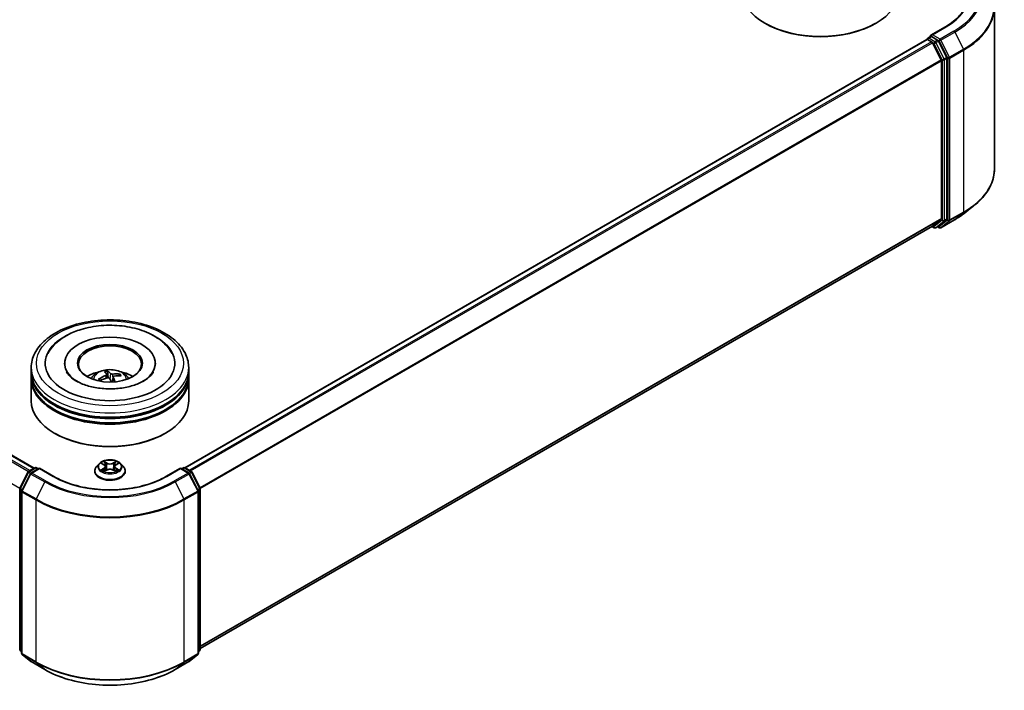
# Model space of a CAD drawing. Units: millimetres. Extents: x 0 to 9248, y 0 to 1686.
# Drawn here: x 388 to 482, y 318 to 382 of the extents above; entities that cross this region are included whole.
import ezdxf

# ---------------------------------------------------------------- set-up
doc = ezdxf.new("R2010")
doc.units = ezdxf.units.MM
doc.layers.add('Visible (ISO)', color=7, linetype='Continuous', lineweight=35)
doc.layers.add('Visible Narrow (ISO)', color=7, linetype='Continuous', lineweight=25)

msp = doc.modelspace()

# ---------------------------------------------------------------- linework, layer by layer
at = {"layer": 'Visible (ISO)'}
for p, q in [((255.5241, 416.4445), (389.764, 338.941)), ((481.2227, 382.8551), (481.2227, 367.4303)), ((459.414, 381.3073), (459.3433, 381.3481)), ((469.8792, 381.3073), (469.9499, 381.3481)), ((476.5571, 381.0085), (475.1739, 380.2099)), ((474.8954, 379.9266), (475.1475, 380.0722)), ((475.8043, 379.7235), (475.2179, 380.0621)), ((404.1182, 338.9818), (474.7893, 379.7838)), ((474.8204, 379.7907), (474.8204, 379.7967)), ((474.8643, 379.7763), (475.2389, 379.5601)), ((476.1479, 377.8446), (475.3204, 379.469)), ((476.6782, 378.0769), (475.8858, 379.6324)), ((476.7028, 362.7073), (476.7028, 377.9843)), ((476.1724, 377.752), (476.1724, 362.7355)), ((478.3286, 363.2132), (479.2741, 363.9617)), ((475.3204, 362.0024), (476.1479, 362.6713)), ((475.8858, 362.0026), (476.6782, 362.6431)), ((476.1271, 361.8551), (477.4352, 362.6103)), ((405.5764, 321.735), (475.3139, 361.998)), ((475.2742, 361.9751), (475.4818, 361.8552)), ((475.6318, 361.8552), (475.8793, 361.9981)), ((475.9771, 361.8551), (475.8043, 361.9548)), ((392.6515, 348.9332), (392.6515, 348.8352)), ((401.3015, 348.9332), (401.3015, 348.8352)), ((389.4765, 348.1167), (389.4765, 348.5249)), ((389.4765, 347.586), (389.4765, 347.9942)), ((396.7965, 347.5587), (396.7299, 348.1448)), ((404.4765, 348.1167), (404.4765, 348.5249)), ((404.4765, 347.586), (404.4765, 347.9942)), ((389.4765, 345.3406), (389.4765, 347.4635)), ((396.0479, 347.3005), (395.9697, 347.4211)), ((396.6748, 347.8547), (396.7079, 347.5463)), ((397.2783, 347.6224), (397.2275, 347.1493)), ((397.879, 347.8579), (397.8289, 347.7484)), ((404.4765, 345.3406), (404.4765, 347.4635)), ((391.7439, 342.2379), (391.6732, 342.2787)), ((402.2091, 342.2379), (402.2798, 342.2787)), ((389.244, 338.6408), (389.8304, 338.9793)), ((390.259, 338.941), (389.4558, 338.4773)), ((389.9804, 338.9793), (390.1529, 338.8798)), ((390.259, 338.8903), (390.259, 338.941)), ((391.6421, 338.1424), (390.259, 338.941)), ((395.5265, 338.6453), (395.5265, 338.6619)), ((395.9511, 339.3636), (395.7031, 339.0869)), ((396.1945, 339.3937), (396.4069, 339.2667)), ((396.4465, 338.6362), (396.6676, 338.7596)), ((396.538, 339.0919), (396.579, 338.7101)), ((397.2853, 338.7596), (397.5065, 338.6362)), ((397.415, 339.0919), (397.374, 338.7101)), ((397.5461, 339.2667), (397.7584, 339.3937)), ((398.0019, 339.3636), (398.2499, 339.0869)), ((398.4265, 338.6453), (398.4265, 338.6619)), ((403.694, 338.941), (402.3109, 338.1424)), ((403.694, 338.941), (403.694, 338.8903)), ((404.4971, 338.4773), (403.694, 338.941)), ((403.8001, 338.8798), (403.9726, 338.9793)), ((404.1226, 338.9793), (404.709, 338.6408)), ((388.3929, 337.0234), (389.1854, 338.579)), ((389.3972, 338.4155), (388.5697, 336.7911)), ((405.3833, 336.7911), (404.5558, 338.4155)), ((404.7676, 338.579), (405.5601, 337.0234)), ((388.3766, 321.6784), (388.3766, 336.9553)), ((388.5533, 336.723), (388.5533, 321.2983)), ((405.3996, 321.2983), (405.3996, 336.723)), ((405.5764, 336.9553), (405.5764, 321.6784)), ((388.5533, 321.4639), (388.4323, 321.5617)), ((388.609, 321.1816), (389.4365, 320.5128)), ((404.5164, 320.5128), (405.3439, 321.1816)), ((405.5207, 321.5617), (405.3996, 321.4639)), ((389.4558, 320.4995), (390.764, 319.7443)), ((403.189, 319.7443), (404.4971, 320.4995))]:
    msp.add_line(p, q, dxfattribs=at)
for centre, start, end in [((474.9704, 379.7967), 120, 180), ((475.5568, 361.9851), 240, 300), ((476.0521, 361.985), 240, 300), ((389.319, 338.5109), 120, 153.004492), ((389.9054, 338.8494), 60, 120), ((404.0476, 338.8494), 60, 120), ((404.634, 338.5109), 26.995508, 60), ((389.5308, 338.3474), 120, 153.004492), ((404.4221, 338.3474), 26.995508, 60), ((388.5266, 336.9553), 153.004492, 180), ((388.7033, 336.723), 153.004492, 180), ((405.2496, 336.723), 0, 26.995508), ((405.4264, 336.9553), 0, 26.995508), ((388.5266, 321.6784), 180, 231.051724), ((388.7033, 321.2983), 180, 231.051724), ((405.2496, 321.2983), 308.948276, 0), ((405.4264, 321.6784), 308.948276, 0), ((389.5308, 320.6294), 231.051724, 240), ((404.4221, 320.6294), 300, 308.948276)]:
    msp.add_arc(centre, 0.15, start, end, dxfattribs=at)
for centre, major_axis, ratio, start_param, end_param in [((464.6466, 384.4099), (7.5, 0), 0.5773503, 3.1415927, 6.2831853), ((464.6466, 384.3283), (7.4, 0), 0.5773503, 3.9269908, 5.4977871), ((475.3239, 380.1233), (-0.2121, 0), 0.5773503, 4.712389, 6.2831853), ((475.2179, 380.1846), (-0.075, -0.1299), 0.5773503, 5.4977871, 6.1236372), ((474.8643, 379.6539), (-0.075, 0.1299), 0.5773503, 5.4977871, 6.2831853), ((475.2389, 379.4376), (-0.075, 0.1299), 0.5773503, 4.6217291, 5.4977871), ((475.8043, 379.6011), (0.075, -0.1299), 0.5773503, 1.4801364, 2.3561945), ((476.5967, 378.0455), (0.075, -0.1299), 0.5773503, 0.7853982, 1.4801364), ((476.0664, 377.8132), (-0.075, 0.1299), 0.5773503, 3.9269908, 4.6217291), ((476.0664, 362.7967), (0.075, -0.1299), 0.5773503, 0.0906599, 0.7853982), ((476.5967, 362.7686), (0.075, -0.1299), 0.5773503, 0.0906599, 0.7853982), ((475.2389, 362.1279), (0.075, -0.1299), 0.5773503, 0, 0.0906599), ((475.8043, 362.128), (0.075, -0.1299), 0.5773503, 0, 0.0906599), ((396.9765, 348.9332), (6.175, 0), 0.5773503, 2.2877064, 7.1370716), ((396.9765, 348.9332), (4.325, 0), 0.5773503, 5.4710656, 10.2368977), ((396.9765, 348.8515), (-3, 0), 0.5773503, 2.3727253, 7.0520527), ((396.9765, 347.9942), (7.5, 0), 0.5773503, 3.12745, 6.2973279), ((396.9765, 348.1167), (-7.5, 0), 0.5773503, 0, 3.1415927), ((396.9765, 346.4837), (-3, 0), 0.5773503, 5.0762837, 5.5305884), ((397.0427, 345.1136), (-0.8486, 3.1365), 0.21016, 5.7302315, 5.9692158), ((396.9129, 345.0839), (-0.5916, 3.1949), 0.3882529, 5.7547376, 5.9937219), ((396.9765, 346.4837), (-3, 0), 0.5773503, 3.8941895, 4.3484943), ((396.9765, 347.4635), (7.5, 0), 0.5773503, 3.12745, 6.2973279), ((396.9765, 347.586), (-7.5, 0), 0.5773503, 0, 3.1415927), ((397.0055, 345.0639), (-2.3964, -2.1943), 0.7901866, 4.2309515, 4.4699358), ((396.9541, 345.1389), (2.8853, 1.4942), 0.7202343, 1.2894668, 1.5284511), ((397.0401, 345.1174), (1.0521, -3.0742), 0.2876141, 2.1892142, 2.3531097), ((396.9989, 345.0624), (-2.695, -1.815), 0.8208731, 3.8927173, 4.1317016), ((396.9103, 345.0877), (-0.3864, 3.2262), 0.3107988, 5.3744181, 5.5579213), ((396.9474, 345.1373), (2.6664, 1.8568), 0.6895478, 0.7392192, 0.9782035), ((396.9765, 345.3406), (7.5, 0), 0.5773503, 3.1415927, 6.2831853), ((396.9765, 347.9942), (-7.4, 0), 0.5773503, 0.478284, 2.6633086), ((396.9765, 347.4635), (-7.4, 0), 0.5773503, 0.478284, 2.6633086), ((396.9765, 345.2589), (7.4, 0), 0.5773503, 3.9269908, 5.4977871)]:
    msp.add_ellipse(centre, major_axis=major_axis, ratio=ratio, start_param=start_param, end_param=end_param, dxfattribs=at)
msp.add_ellipse((396.9765, 348.9332), major_axis=(3.1, 0), ratio=0.5773503, dxfattribs=at)
for points, knots in [([(478.7227, 384.0017), (478.7227, 383.784), (478.6931, 383.5664), (478.5746, 383.1345), (478.4857, 382.9204), (478.2494, 382.5004), (478.1019, 382.2946), (477.751, 381.897), (477.5475, 381.7051), (477.0892, 381.341), (476.8344, 381.1686), (476.5571, 381.0085)], [2.35619449, 2.35619449, 2.35619449, 2.35619449, 2.51327412, 2.51327412, 2.67035376, 2.67035376, 2.82743339, 2.82743339, 2.98451302, 2.98451302, 3.14159265, 3.14159265, 3.14159265, 3.14159265]), ([(475.1475, 380.0722), (475.1539, 380.0759), (475.1647, 380.0779), (475.19, 380.0749), (475.2044, 380.0698), (475.2179, 380.0621)], [0.038953354, 0.038953354, 0.038953354, 0.038953354, 0.050334548, 0.050334548, 0.061715743, 0.061715743, 0.061715743, 0.061715743]), ([(481.2227, 367.4303), (481.2227, 367.1805), (481.1954, 366.9307), (481.0868, 366.436), (481.0056, 366.1912), (480.7913, 365.7107), (480.6582, 365.4752), (480.343, 365.017), (480.1609, 364.7943), (479.7508, 364.3652), (479.523, 364.1587), (479.2741, 363.9617)], [2.35619449, 2.35619449, 2.35619449, 2.35619449, 2.48222194, 2.48222194, 2.60824939, 2.60824939, 2.73427684, 2.73427684, 2.86030429, 2.86030429, 2.98633174, 2.98633174, 2.98633174, 2.98633174]), ([(477.4352, 362.6103), (477.4999, 362.6477), (477.5636, 362.6856), (477.689, 362.7627), (477.7507, 362.8018), (477.8721, 362.8811), (477.9317, 362.9213), (478.0488, 363.0029), (478.1063, 363.0442), (478.2191, 363.1279), (478.2744, 363.1703), (478.3286, 363.2132)], [3.14159265, 3.14159265, 3.14159265, 3.14159265, 3.17264484, 3.17264484, 3.20369702, 3.20369702, 3.2347492, 3.2347492, 3.26580139, 3.26580139, 3.29685357, 3.29685357, 3.29685357, 3.29685357]), ([(389.4765, 348.5249), (389.4765, 348.9889), (389.5927, 349.4511), (390.0418, 350.3408), (390.387, 350.7645), (391.2867, 351.5457), (391.8564, 351.8963), (393.1504, 352.4722), (393.8767, 352.6958), (395.4045, 352.9934), (396.2053, 353.0682), (397.8042, 353.0645), (398.6019, 352.9864), (400.1202, 352.6836), (400.8403, 352.4586), (402.1339, 351.8764), (402.7067, 351.5187), (403.634, 350.6968), (403.9921, 350.2327), (404.3861, 349.3435), (404.4765, 348.9347), (404.4765, 348.5249)], [5.7206505, 5.7206505, 5.7206505, 5.7206505, 6.0042555, 6.0042555, 6.3074549, 6.3074549, 6.6347172, 6.6347172, 6.9659952, 6.9659952, 7.2954637, 7.2954637, 7.6240819, 7.6240819, 7.9535866, 7.9535866, 8.2848817, 8.2848817, 8.6117575, 8.6117575, 8.8622431, 8.8622431, 8.8622431, 8.8622431]), ([(391.0677, 349.8707), (391.2226, 350.1653), (391.4235, 350.4362), (392.0177, 351.0575), (392.4566, 351.3747), (393.341, 351.8452), (393.7672, 352.0186), (394.2173, 352.1569)], [5.49598667, 5.49598667, 5.49598667, 5.49598667, 5.70583677, 5.70583677, 6.02757312, 6.02757312, 6.28318531, 6.28318531, 6.28318531, 6.28318531]), ([(394.2173, 352.1569), (394.8269, 352.3441), (395.4804, 352.4665), (396.8076, 352.5765), (397.4807, 352.5655), (398.7911, 352.4121), (399.4283, 352.2699), (400.6144, 351.8566), (401.1627, 351.5847), (402.1015, 350.9157), (402.4966, 350.5192), (402.8169, 349.9956), (402.8522, 349.9337), (402.8853, 349.8707)], [0, 0, 0, 0, 0.3462469, 0.3462469, 0.6888532, 0.6888532, 1.0318411, 1.0318411, 1.3787142, 1.3787142, 1.7201352, 1.7201352, 1.7649749, 1.7649749, 1.7649749, 1.7649749]), ([(401.115, 348.1099), (401.1071, 348.0947), (401.0986, 348.0794), (400.9857, 347.8849), (400.8069, 347.6799), (400.3193, 347.312), (400.0355, 347.1484), (399.37, 346.8643), (398.9873, 346.7444), (398.1571, 346.5686), (397.7084, 346.5143), (396.7961, 346.4828), (396.3324, 346.5066), (395.4468, 346.6293), (395.0249, 346.7279), (394.2739, 346.9815), (393.9436, 347.1355), (393.4066, 347.4659), (393.1981, 347.6415), (392.9569, 347.914), (392.8874, 348.0158), (392.838, 348.1099)], [2.354394, 2.354394, 2.354394, 2.354394, 2.3829997, 2.3829997, 2.7128537, 2.7128537, 2.9937867, 2.9937867, 3.2789487, 3.2789487, 3.5708886, 3.5708886, 3.8660131, 3.8660131, 4.1597522, 4.1597522, 4.447737, 4.447737, 4.7289062, 4.7289062, 4.9065675, 4.9065675, 4.9065675, 4.9065675]), ([(395.1871, 347.4716), (395.2428, 347.5678), (395.3085, 347.6531), (395.4992, 347.8549), (395.6337, 347.9537), (395.9529, 348.1339), (396.1426, 348.2042), (396.5441, 348.3019), (396.7567, 348.3264), (397.1799, 348.3274), (397.3902, 348.3045), (397.8001, 348.2085), (397.9997, 348.1353), (398.3637, 347.9275), (398.5315, 347.7956), (398.7037, 347.571), (398.7362, 347.5228), (398.7659, 347.4716)], [2.2706217, 2.2706217, 2.2706217, 2.2706217, 2.4474666, 2.4474666, 2.744824, 2.744824, 3.1200839, 3.1200839, 3.5145088, 3.5145088, 3.9043452, 3.9043452, 4.298613, 4.298613, 4.6729189, 4.6729189, 4.766998, 4.766998, 4.766998, 4.766998]), ([(396.7, 348.2114), (396.703, 348.2098), (396.7064, 348.2068), (396.7126, 348.1991), (396.7163, 348.1927), (396.7218, 348.1801), (396.7246, 348.1718), (396.7279, 348.1584), (396.7291, 348.1512), (396.7299, 348.1448)], [0.014560073, 0.014560073, 0.014560073, 0.014560073, 0.018722682, 0.018722682, 0.023429831, 0.023429831, 0.028069056, 0.028069056, 0.031810233, 0.031810233, 0.031810233, 0.031810233]), ([(395.8977, 347.4289), (395.9038, 347.4326), (395.911, 347.4358), (395.9245, 347.4393), (395.9329, 347.4399), (395.9462, 347.4383), (395.9535, 347.4357), (395.9628, 347.4295), (395.9668, 347.4255), (395.9697, 347.4211)], [0.014560073, 0.014560073, 0.014560073, 0.014560073, 0.018722682, 0.018722682, 0.023429831, 0.023429831, 0.028069056, 0.028069056, 0.031810233, 0.031810233, 0.031810233, 0.031810233]), ([(396.0464, 347.2998), (396.0448, 347.3016), (396.0433, 347.3034), (396.0374, 347.3104), (396.0332, 347.3156), (396.025, 347.3261), (396.0211, 347.3313), (396.0136, 347.3419), (396.0099, 347.3472), (396.0065, 347.3525)], [1.48483525, 1.48483525, 1.48483525, 1.48483525, 1.49545744, 1.49545744, 1.52621108, 1.52621108, 1.55696473, 1.55696473, 1.58771837, 1.58771837, 1.58771837, 1.58771837]), ([(396.6667, 347.8763), (396.6732, 347.8667), (396.6762, 347.8553), (396.6731, 347.8317), (396.667, 347.8196), (396.6485, 347.7977), (396.635, 347.7866), (396.6063, 347.7698), (396.5926, 347.7635), (396.5784, 347.7583)], [0, 0, 0, 0, 0.012499779, 0.012499779, 0.024999557, 0.024999557, 0.037523671, 0.037523671, 0.046676606, 0.046676606, 0.046676606, 0.046676606]), ([(396.7213, 347.5501), (396.741, 347.5556), (396.7633, 347.5589), (396.8074, 347.559), (396.8292, 347.5558), (396.8666, 347.5449), (396.8847, 347.5364), (396.91, 347.5177), (396.9189, 347.5086), (396.9256, 347.4991)], [0, 0, 0, 0, 0.012499779, 0.012499779, 0.024999557, 0.024999557, 0.037523671, 0.037523671, 0.046676606, 0.046676606, 0.046676606, 0.046676606]), ([(397.2317, 347.9078), (397.212, 347.9058), (397.1897, 347.9056), (397.1456, 347.9093), (397.1238, 347.9132), (397.0864, 347.9236), (397.0683, 347.9307), (397.0429, 347.9452), (397.034, 347.9519), (397.0274, 347.9588)], [0, 0, 0, 0, 0.012499779, 0.012499779, 0.024999557, 0.024999557, 0.037523671, 0.037523671, 0.046676606, 0.046676606, 0.046676606, 0.046676606]), ([(397.2863, 347.5816), (397.2798, 347.5947), (397.2768, 347.6091), (397.2799, 347.6365), (397.286, 347.6494), (397.3045, 347.6708), (397.318, 347.6805), (397.3467, 347.6931), (397.3604, 347.6971), (397.3746, 347.6995)], [0, 0, 0, 0, 0.012499779, 0.012499779, 0.024999557, 0.024999557, 0.037523671, 0.037523671, 0.046676606, 0.046676606, 0.046676606, 0.046676606]), ([(397.879, 347.8579), (397.8816, 347.8635), (397.8854, 347.8693), (397.8945, 347.8797), (397.9016, 347.8856), (397.9151, 347.8933), (397.9238, 347.8966), (397.9378, 347.8994), (397.9454, 347.8996), (397.9519, 347.8988)], [0.0427285, 0.0427285, 0.0427285, 0.0427285, 0.046469677, 0.046469677, 0.051108902, 0.051108902, 0.055816051, 0.055816051, 0.05997866, 0.05997866, 0.05997866, 0.05997866]), ([(398.0019, 339.3636), (397.9405, 339.4321), (397.8626, 339.4921), (397.6788, 339.5955), (397.5717, 339.638), (397.3418, 339.7002), (397.2191, 339.7198), (396.9704, 339.7349), (396.8445, 339.7305), (396.6008, 339.698), (396.4831, 339.67), (396.2668, 339.592), (396.1682, 339.5419), (396.0344, 339.446), (395.9895, 339.4065), (395.9511, 339.3636)], [4.4045574, 4.4045574, 4.4045574, 4.4045574, 4.7255704, 4.7255704, 5.059999, 5.059999, 5.3930764, 5.3930764, 5.7243898, 5.7243898, 6.0561258, 6.0561258, 6.3901037, 6.3901037, 6.5910169, 6.5910169, 6.5910169, 6.5910169]), ([(395.7031, 339.0869), (395.6807, 339.062), (395.6602, 339.0362), (395.6233, 338.9831), (395.6068, 338.9557), (395.5782, 338.8996), (395.566, 338.8709), (395.5464, 338.8124), (395.539, 338.7827), (395.529, 338.7226), (395.5265, 338.6923), (395.5265, 338.6619)], [0.30783155, 0.30783155, 0.30783155, 0.30783155, 0.40334487, 0.40334487, 0.4988582, 0.4988582, 0.59437152, 0.59437152, 0.68988484, 0.68988484, 0.78539816, 0.78539816, 0.78539816, 0.78539816]), ([(395.5265, 338.6453), (395.5265, 338.5559), (395.55, 338.4667), (395.6415, 338.2959), (395.711, 338.2146), (395.8903, 338.0671), (396.0017, 338.0016), (396.2536, 337.8946), (396.3943, 337.8532), (396.6901, 337.7988), (396.8451, 337.7857), (397.1542, 337.7886), (397.3083, 337.8046), (397.6004, 337.8644), (397.7385, 337.9082), (397.985, 338.0199), (398.0933, 338.0878), (398.2681, 338.2421), (398.3349, 338.3284), (398.4094, 338.4929), (398.4265, 338.5691), (398.4265, 338.6453)], [0.7853982, 0.7853982, 0.7853982, 0.7853982, 1.0851087, 1.0851087, 1.3975197, 1.3975197, 1.7220128, 1.7220128, 2.0477407, 2.0477407, 2.3724912, 2.3724912, 2.696846, 2.696846, 3.0216801, 3.0216801, 3.3474775, 3.3474775, 3.6713926, 3.6713926, 3.9269908, 3.9269908, 3.9269908, 3.9269908]), ([(396.2906, 338.743), (396.2997, 338.7355), (396.3095, 338.7279), (396.3305, 338.7129), (396.3417, 338.7054), (396.3655, 338.6906), (396.3781, 338.6832), (396.4047, 338.6689), (396.4186, 338.6619), (396.4416, 338.6511), (396.4503, 338.6472), (396.4592, 338.6433)], [1.39330882, 1.39330882, 1.39330882, 1.39330882, 1.46345876, 1.46345876, 1.5336087, 1.5336087, 1.60375863, 1.60375863, 1.67390857, 1.67390857, 1.71478324, 1.71478324, 1.71478324, 1.71478324]), ([(396.538, 339.0919), (396.5365, 339.1055), (396.5334, 339.119), (396.524, 339.1453), (396.5178, 339.1581), (396.5025, 339.1827), (396.4934, 339.1946), (396.4727, 339.2172), (396.4611, 339.228), (396.4356, 339.2483), (396.4218, 339.2578), (396.4069, 339.2667)], [3.98889417, 3.98889417, 3.98889417, 3.98889417, 4.13010248, 4.13010248, 4.27131078, 4.27131078, 4.41251908, 4.41251908, 4.55372738, 4.55372738, 4.69493569, 4.69493569, 4.69493569, 4.69493569]), ([(397.2853, 338.7596), (397.252, 338.7782), (397.2141, 338.7936), (397.1325, 338.8169), (397.0888, 338.8249), (396.9993, 338.8329), (396.9536, 338.8329), (396.8642, 338.8249), (396.8205, 338.8169), (396.7389, 338.7936), (396.701, 338.7782), (396.6676, 338.7596)], [4.7298423, 4.7298423, 4.7298423, 4.7298423, 5.0370202, 5.0370202, 5.3441982, 5.3441982, 5.6513761, 5.6513761, 5.9585541, 5.9585541, 6.265732, 6.265732, 6.265732, 6.265732]), ([(397.5461, 339.2667), (397.5312, 339.2578), (397.5173, 339.2483), (397.4919, 339.228), (397.4803, 339.2172), (397.4596, 339.1946), (397.4505, 339.1827), (397.4352, 339.1581), (397.4289, 339.1453), (397.4196, 339.119), (397.4164, 339.1055), (397.415, 339.0919)], [0.01745329, 0.01745329, 0.01745329, 0.01745329, 0.1586616, 0.1586616, 0.2998699, 0.2998699, 0.4410782, 0.4410782, 0.5822865, 0.5822865, 0.72349481, 0.72349481, 0.72349481, 0.72349481]), ([(397.4938, 338.6433), (397.5027, 338.6472), (397.5114, 338.6511), (397.5344, 338.6619), (397.5483, 338.6689), (397.5748, 338.6832), (397.5874, 338.6906), (397.6113, 338.7054), (397.6225, 338.7129), (397.6435, 338.7279), (397.6533, 338.7355), (397.6623, 338.743)], [2.99760574, 2.99760574, 2.99760574, 2.99760574, 3.03848041, 3.03848041, 3.10863035, 3.10863035, 3.17878029, 3.17878029, 3.24893022, 3.24893022, 3.31908016, 3.31908016, 3.31908016, 3.31908016]), ([(398.4265, 338.6619), (398.4265, 338.6923), (398.424, 338.7226), (398.414, 338.7827), (398.4065, 338.8124), (398.387, 338.8709), (398.3748, 338.8996), (398.3462, 338.9557), (398.3297, 338.9831), (398.2927, 339.0362), (398.2723, 339.062), (398.2499, 339.0869)], [3.92699082, 3.92699082, 3.92699082, 3.92699082, 4.02250414, 4.02250414, 4.11801746, 4.11801746, 4.21353078, 4.21353078, 4.30904411, 4.30904411, 4.40455743, 4.40455743, 4.40455743, 4.40455743]), ([(402.3109, 338.1424), (401.7562, 337.8222), (401.1109, 337.5512), (399.7035, 337.1372), (398.9416, 336.9942), (397.3775, 336.8511), (396.5755, 336.8511), (395.0114, 336.9942), (394.2495, 337.1372), (392.8421, 337.5512), (392.1968, 337.8222), (391.6421, 338.1424)], [1.5707963, 1.5707963, 1.5707963, 1.5707963, 1.8849556, 1.8849556, 2.1991149, 2.1991149, 2.5132741, 2.5132741, 2.8274334, 2.8274334, 3.1415927, 3.1415927, 3.1415927, 3.1415927]), ([(390.764, 319.7443), (391.4185, 319.3664), (392.1737, 319.0499), (393.8136, 318.5675), (394.6981, 318.4017), (396.512, 318.2358), (397.441, 318.2358), (399.2549, 318.4017), (400.1394, 318.5675), (401.7793, 319.0499), (402.5345, 319.3664), (403.189, 319.7443)], [3.1415927, 3.1415927, 3.1415927, 3.1415927, 3.4557519, 3.4557519, 3.7699112, 3.7699112, 4.0840704, 4.0840704, 4.3982297, 4.3982297, 4.712389, 4.712389, 4.712389, 4.712389])]:
    msp.add_open_spline(points, degree=3, knots=knots, dxfattribs=at)
at = {"layer": 'Visible Narrow (ISO)'}
for p, q in [((255.4491, 416.437), (389.7201, 338.9156)), ((254.993, 416.1296), (389.2272, 338.6295)), ((389.3455, 338.6994), (255.0745, 416.2208)), ((388.3877, 337.0121), (254.1655, 414.5053)), ((475.3239, 380.2458), (476.6321, 381.0011)), ((474.9704, 379.9192), (475.2179, 380.0621)), ((475.5568, 379.5806), (474.9704, 379.9192)), ((476.0521, 379.8254), (475.3239, 380.2458)), ((477.3602, 380.5807), (476.0521, 379.8254)), ((476.1335, 379.7343), (477.4417, 380.4896)), ((477.4417, 380.4896), (478.2692, 378.8652)), ((404.1622, 338.9565), (474.8643, 379.7763)), ((475.2389, 379.5601), (404.5368, 338.7402)), ((404.6564, 338.6711), (475.3204, 379.469)), ((475.3179, 379.4736), (475.4507, 379.3969)), ((475.4507, 379.3969), (476.2432, 377.8414)), ((475.8043, 379.7235), (475.5568, 379.5806)), ((475.6383, 379.4895), (475.8858, 379.6324)), ((476.4307, 377.934), (475.6383, 379.4895)), ((475.8043, 379.7235), (475.946, 379.6417)), ((475.946, 379.6417), (476.7735, 378.0173)), ((476.961, 378.1099), (476.1335, 379.7343)), ((476.6782, 378.0769), (476.4307, 377.934)), ((476.4553, 377.8414), (476.7028, 377.9843)), ((476.7735, 378.0173), (476.7735, 362.5926)), ((478.2692, 378.8652), (476.961, 378.1099)), ((476.9856, 378.0173), (478.2938, 378.7726)), ((476.9856, 362.5926), (476.9856, 378.0173)), ((478.2938, 378.7726), (478.2938, 363.3479)), ((476.1479, 377.8446), (405.5336, 337.0754)), ((405.5721, 336.9909), (476.1724, 377.752)), ((476.2432, 377.8414), (476.2432, 362.5644)), ((476.4553, 362.5644), (476.4553, 377.8414)), ((476.961, 362.5284), (478.2692, 363.2836)), ((478.2938, 363.3479), (476.9856, 362.5926)), ((477.4417, 362.6148), (478.2692, 363.2836)), ((476.1724, 362.7355), (405.5764, 321.9768)), ((405.5764, 321.9268), (476.1479, 362.6713)), ((476.2432, 362.5644), (475.4507, 361.9239)), ((475.6383, 361.8597), (476.4307, 362.5002)), ((476.7735, 362.5926), (475.946, 361.9237)), ((477.4417, 362.6148), (476.1335, 361.8595)), ((476.1335, 361.8595), (476.961, 362.5284)), ((476.4307, 362.5002), (476.6782, 362.6431)), ((476.7028, 362.7073), (476.4553, 362.5644)), ((475.3204, 362.0024), (405.5764, 321.7357)), ((475.4507, 361.9239), (475.3179, 362.0006)), ((475.8858, 362.0026), (475.6383, 361.8597)), ((475.946, 361.9237), (475.8482, 361.9802)), ((396.5784, 347.7583), (396.5888, 347.5108)), ((397.0274, 347.9588), (396.9766, 347.4242)), ((397.2317, 347.9078), (397.2496, 347.3554)), ((397.2863, 347.5816), (397.2433, 347.15)), ((396.6798, 339.4306), (396.3994, 339.587)), ((397.5536, 339.587), (397.2732, 339.4306)), ((389.319, 338.6333), (389.9054, 338.9719)), ((389.5226, 338.5158), (389.319, 338.6333)), ((389.5308, 338.4699), (390.259, 338.8903)), ((389.9054, 338.9719), (390.109, 338.8544)), ((390.259, 338.8903), (391.5671, 338.135)), ((396.1233, 339.4276), (396.3941, 339.2657)), ((396.3941, 338.9231), (396.1233, 338.7612)), ((396.2418, 338.7927), (396.412, 338.8945)), ((396.3994, 338.6018), (396.6798, 338.7581)), ((396.412, 338.8945), (396.4296, 338.6567)), ((396.4862, 339.4999), (396.6625, 339.4017)), ((396.6625, 339.4017), (396.6373, 339.0476)), ((397.2732, 338.7581), (397.5536, 338.6018)), ((397.2905, 339.4017), (397.4668, 339.4999)), ((397.2905, 339.4017), (397.3157, 339.0476)), ((397.541, 338.8945), (397.5234, 338.6567)), ((397.541, 338.8945), (397.7112, 338.7927)), ((397.5589, 339.2657), (397.8297, 339.4276)), ((397.8297, 338.7612), (397.5589, 338.9231)), ((402.3859, 338.135), (403.694, 338.8903)), ((403.694, 338.8903), (404.4221, 338.4699)), ((403.844, 338.8544), (404.0476, 338.9719)), ((404.0476, 338.9719), (404.634, 338.6333)), ((404.634, 338.6333), (404.4304, 338.5158)), ((388.4451, 336.9867), (389.2375, 338.5422)), ((388.6219, 336.7544), (389.4494, 338.3788)), ((389.2375, 338.5422), (389.4134, 338.4407)), ((389.4494, 338.3788), (390.7575, 337.6235)), ((390.839, 337.7146), (389.5308, 338.4699)), ((404.4221, 338.4699), (403.114, 337.7146)), ((403.1955, 337.6235), (404.5036, 338.3788)), ((404.5036, 338.3788), (405.3311, 336.7544)), ((404.5396, 338.4407), (404.7155, 338.5422)), ((404.7155, 338.5422), (405.5079, 336.9867)), ((388.4205, 321.6171), (388.4205, 336.8941)), ((388.4205, 336.8941), (388.5763, 336.8041)), ((388.6183, 336.8866), (388.4451, 336.9867)), ((389.93, 335.9991), (388.6219, 336.7544)), ((390.7575, 337.6235), (389.93, 335.9991)), ((403.1955, 337.6235), (404.023, 335.9991)), ((405.3311, 336.7544), (404.023, 335.9991)), ((405.5079, 336.9867), (405.3346, 336.8866)), ((405.3767, 336.8041), (405.5325, 336.8941)), ((405.5325, 336.8941), (405.5325, 321.6171)), ((388.5973, 336.6618), (389.9054, 335.9065)), ((388.5973, 321.237), (388.5973, 336.6618)), ((389.9054, 335.9065), (389.9054, 320.4818)), ((404.0476, 335.9065), (405.3557, 336.6618)), ((404.0476, 320.4818), (404.0476, 335.9065)), ((405.3557, 336.6618), (405.3557, 321.237)), ((388.5533, 321.5404), (388.4205, 321.6171)), ((388.5533, 321.4654), (388.4451, 321.5529)), ((388.4451, 321.5529), (388.5533, 321.4904)), ((389.9054, 320.4818), (388.5973, 321.237)), ((388.6219, 321.1728), (389.93, 320.4176)), ((389.4494, 320.504), (388.6219, 321.1728)), ((404.023, 320.4176), (405.3311, 321.1728)), ((405.3557, 321.237), (404.0476, 320.4818)), ((405.3311, 321.1728), (404.5036, 320.504)), ((405.5325, 321.6171), (405.3996, 321.5404)), ((405.5079, 321.5529), (405.3996, 321.4654)), ((405.3996, 321.4904), (405.5079, 321.5529)), ((390.7575, 319.7487), (389.4494, 320.504)), ((390.7575, 319.7487), (389.93, 320.4176)), ((404.5036, 320.504), (403.1955, 319.7487)), ((403.1955, 319.7487), (404.023, 320.4176))]:
    msp.add_line(p, q, dxfattribs=at)
for centre, major_axis, ratio, start_param, end_param in [((471.2227, 384.1242), (8.6797, 0), 0.5773503, 5.4977871, 7.0685835), ((471.2227, 384.1242), (7.65, 0), 0.5773503, 5.4977871, 7.0685835), ((471.2227, 384.0801), (8.795, 0), 0.5773503, 5.4977871, 6.9133226), ((471.2227, 382.9335), (9.9652, 0), 0.5773503, 5.4977871, 6.9133226), ((471.2227, 382.8551), (10, 0), 0.5773503, 5.4977871, 6.2831853), ((476.6321, 380.8786), (-0.075, 0.1299), 0.5773503, 5.4977871, 6.2831853), ((474.9704, 379.7967), (0.075, 0.1299), 0.5773503, 0.7853982, 2.061679), ((474.9704, 379.7967), (-0.075, 0.1299), 0.5773503, 5.4977871, 6.2831853), ((477.3602, 380.4582), (0.075, -0.1299), 0.5773503, 1.4801364, 2.3561945), ((474.9704, 379.7967), (-0.15, 0), 0.5773503, 0, 0.0701236), ((475.5568, 379.4582), (0.075, 0.1299), 0.5773503, 0.7853982, 2.3561945), ((475.5568, 379.4582), (-0.1337, -0.0681), 0.0739221, 0.617421, 2.1882173), ((475.5568, 379.4582), (-0.075, 0.1299), 0.5773503, 4.6217291, 5.4977871), ((476.0521, 379.7029), (0.075, 0.1299), 0.5773503, 0.7853982, 2.3561945), ((476.0521, 379.7029), (-0.1337, -0.0681), 0.0739221, 0.617421, 2.1882173), ((476.0521, 379.7029), (-0.075, 0.1299), 0.5773503, 4.6217291, 5.4977871), ((476.8796, 378.0786), (0.1337, 0.0681), 0.0739221, 3.7590136, 5.32981), ((476.8796, 378.0786), (-0.15, 0), 0.5773503, 0.7853982, 2.3561945), ((476.8796, 378.0786), (-0.075, 0.1299), 0.5773503, 3.9269908, 4.6217291), ((478.1877, 378.8338), (-0.075, 0.1299), 0.5773503, 3.9269908, 4.6217291), ((476.3492, 377.9026), (0.1337, 0.0681), 0.0739221, 3.7590136, 5.32981), ((476.3492, 377.9026), (-0.15, 0), 0.5773503, 0.7853982, 2.3561945), ((476.3492, 377.9026), (-0.075, 0.1299), 0.5773503, 3.9269908, 4.6217291), ((471.2227, 367.4303), (10, 0), 0.5773503, 5.4977871, 6.2831853), ((471.2227, 367.3519), (9.9652, 0), 0.5773503, 5.4977871, 5.6530481), ((471.2227, 366.2053), (-8.795, 0), 0.5773503, 2.3561945, 2.5114554), ((478.1877, 363.4091), (0.075, -0.1299), 0.5773503, 0.0906599, 0.7853982), ((476.3492, 362.6257), (0.15, 0), 0.5773503, 3.9269908, 5.4977871), ((476.3492, 362.6257), (0.0943, -0.1167), 0.8131434, 4.585045, 6.1558413), ((476.3492, 362.6257), (0.075, -0.1299), 0.5773503, 0.0906599, 0.7853982), ((476.8796, 362.6538), (0.15, 0), 0.5773503, 3.9269908, 5.4977871), ((476.8796, 362.6538), (0.0943, -0.1167), 0.8131434, 4.585045, 6.1558413), ((476.8796, 362.6538), (0.075, -0.1299), 0.5773503, 0.0906599, 0.7853982), ((477.3602, 362.7402), (0.075, -0.1299), 0.5773503, 0, 0.0906599), ((475.5568, 361.9851), (-0.075, -0.1299), 0.5773503, 5.4977871, 6.2831853), ((475.5568, 361.9851), (0.0943, -0.1167), 0.8131434, 4.585045, 6.1558413), ((475.5568, 361.9851), (0.075, -0.1299), 0.5773503, 0, 0.0906599), ((476.0521, 361.985), (0.0943, -0.1167), 0.8131434, 4.585045, 6.1558413), ((476.0521, 361.985), (-0.075, -0.1299), 0.5773503, 5.4977871, 6.2831853), ((476.0521, 361.985), (0.075, -0.1299), 0.5773503, 0, 0.0906599), ((396.9765, 348.5249), (-7.5, 0), 0.5773503, 0, 3.1415927), ((396.9765, 347.4349), (-1.5344, 0), 0.5773503, 3.0761472, 6.3486308), ((396.9765, 347.5886), (-1.1137, 0), 0.5773503, 4.9633035, 5.2159088), ((396.9765, 347.5635), (1.0366, 0), 0.5773503, 1.8109891, 2.0512157), ((396.9765, 347.5886), (-1.1137, 0), 0.5773503, 0.2509145, 0.5035199), ((396.9765, 347.5635), (-1.0366, 0), 0.5773503, 0.2401928, 0.3602951), ((396.9765, 347.5635), (1.0366, 0), 0.5773503, 0.3175969, 0.5142416), ((396.9765, 347.5886), (1.1137, 0), 0.5773503, 0.2509145, 0.5035199), ((396.9765, 339.0944), (-1.03, 0), 0.5773503, 5.3071026, 5.6884717), ((396.9765, 339.0944), (-1.03, 0), 0.5773503, 3.7363063, 4.1176753), ((389.319, 338.5109), (0.075, 0.1299), 0.5773503, 0.7853982, 1.6614562), ((389.319, 338.5109), (-0.075, 0.1299), 0.5773503, 5.4977871, 6.2831853), ((389.9054, 338.8494), (-0.075, 0.1299), 0.5773503, 5.4977871, 6.2831853), ((389.9054, 338.8494), (0.075, 0.1299), 0.5773503, 0, 0.7853982), ((396.9765, 338.7064), (-1.4338, 0), 0.5773503, 5.8056187, 9.9023446), ((396.9765, 338.6619), (-1.45, 0), 0.5773503, 0, 3.1415927), ((396.9765, 338.6453), (1.45, 0), 0.5773503, 3.1415927, 6.2831853), ((396.9765, 339.0572), (-1.1546, 0), 0.5773503, 5.8056187, 9.9023446), ((396.9765, 339.0944), (1.03, 0), 0.5773503, 3.7363063, 4.1176753), ((396.2597, 338.7845), (-0.0048, -0.0245), 0.7797536, 4.5269049, 5.922087), ((396.3321, 338.7325), (-0.0212, -0.0132), 0.7297361, 5.1634453, 5.7754826), ((396.9765, 338.981), (0.8061, 0), 0.5773503, 2.1762943, 2.4206222), ((396.3941, 339.2453), (0.0128, 0.0215), 0.5873385, 0, 0.7942785), ((396.0869, 339.0944), (0.4271, 0), 0.5773503, 5.5152404, 7.0511302), ((396.3941, 338.9027), (0.0128, -0.0215), 0.5873385, 0.8637843, 2.3473142), ((396.0869, 339.0758), (0.452, 0), 0.5773503, 5.5152404, 6.3450887), ((396.4689, 339.4914), (-0.0204, -0.0144), 0.1849737, 1.043317, 2.4384992), ((396.5304, 339.3621), (-0.0241, -0.0067), 0.2229178, 3.8515805, 5.2070037), ((396.62, 339.039), (-0.0241, -0.0067), 0.2228845, 3.8515738, 5.2026198), ((396.6798, 339.4102), (-0.0122, -0.0218), 0.5671862, 3.9184152, 5.401945), ((396.9765, 339.5894), (0.452, 0), 0.5773503, 3.9444441, 5.4803339), ((396.6798, 338.7377), (-0.0122, 0.0218), 0.5671862, 5.5063628, 6.2831853), ((396.9765, 339.608), (-0.4271, 0), 0.5773503, 0.8028515, 2.3387412), ((396.9765, 338.5808), (0.4271, 0), 0.5773503, 0.8028515, 2.3387412), ((397.2732, 339.4102), (0.0122, -0.0218), 0.5671862, 0.8812403, 2.3647701), ((397.2732, 338.7377), (0.0122, 0.0218), 0.5671862, 0, 0.7768225), ((397.333, 339.039), (-0.0241, 0.0067), 0.2228845, 4.2221582, 5.5732041), ((397.8661, 339.0944), (-0.4271, 0), 0.5773503, 5.5152404, 7.0511302), ((397.4225, 339.3621), (-0.0241, 0.0067), 0.2229178, 4.2177743, 5.5731974), ((397.8661, 339.0758), (-0.452, 0), 0.5773503, 6.221282, 7.0511302), ((396.9765, 338.981), (0.8061, 0), 0.5773503, 0.7209705, 0.9652983), ((397.4841, 339.4914), (-0.0204, 0.0144), 0.1849737, 0.7030935, 2.0982756), ((397.5589, 338.9027), (-0.0128, -0.0215), 0.5873385, 3.9358711, 5.419401), ((397.5589, 339.2453), (-0.0128, 0.0215), 0.5873385, 5.4889069, 6.2831853), ((396.9765, 339.0944), (1.03, 0), 0.5773503, 5.3071026, 5.6884717), ((397.6209, 338.7325), (-0.0212, 0.0132), 0.7297361, 3.6492954, 4.2613326), ((397.6933, 338.7845), (0.0048, -0.0245), 0.7797536, 0.3610983, 1.7562804), ((404.0476, 338.8494), (-0.075, 0.1299), 0.5773503, 5.4977871, 6.2831853), ((404.0476, 338.8494), (0.075, 0.1299), 0.5773503, 0, 0.7853982), ((404.634, 338.5109), (0.075, 0.1299), 0.5773503, 0, 0.7853982), ((404.634, 338.5109), (0.075, -0.1299), 0.5773503, 1.4801364, 2.3561945), ((389.319, 338.5109), (-0.1337, 0.0681), 0.0739221, 0, 0.9533753), ((389.5308, 338.3474), (-0.1337, 0.0681), 0.0739221, 0, 0.9533753), ((389.5308, 338.3474), (0.075, 0.1299), 0.5773503, 0.7853982, 1.6614562), ((389.5308, 338.3474), (-0.075, 0.1299), 0.5773503, 5.4977871, 6.2831853), ((390.839, 337.5921), (-0.075, -0.1299), 0.5773503, 3.9269908, 4.8030489), ((396.9765, 341.2581), (-8.6797, 0), 0.5773503, 0.7853982, 2.3561945), ((391.5671, 338.0125), (0.075, 0.1299), 0.5773503, 0, 0.7853982), ((396.9765, 341.2581), (7.65, 0), 0.5773503, 3.9269908, 5.4977871), ((402.3859, 338.0125), (-0.075, 0.1299), 0.5773503, 5.4977871, 6.2831853), ((403.114, 337.5921), (0.075, -0.1299), 0.5773503, 1.4801364, 2.3561945), ((404.4221, 338.3474), (0.075, 0.1299), 0.5773503, 0, 0.7853982), ((404.4221, 338.3474), (0.075, -0.1299), 0.5773503, 1.4801364, 2.3561945), ((404.4221, 338.3474), (0.1337, 0.0681), 0.0739221, 5.32981, 6.2831853), ((404.634, 338.5109), (0.1337, 0.0681), 0.0739221, 5.32981, 6.2831853), ((388.5266, 336.9553), (-0.15, 0), 0.5773503, 0, 0.7853982), ((388.5266, 336.9553), (-0.1337, 0.0681), 0.0739221, 0, 0.9533753), ((388.5266, 336.9553), (0.075, 0.1299), 0.5773503, 1.6614562, 2.3561945), ((388.7033, 336.723), (-0.15, 0), 0.5773503, 0, 0.7853982), ((388.7033, 336.723), (-0.1337, 0.0681), 0.0739221, 0, 0.9533753), ((388.7033, 336.723), (0.075, 0.1299), 0.5773503, 1.6614562, 2.3561945), ((396.9765, 341.214), (8.795, 0), 0.5773503, 3.9269908, 5.4977871), ((405.2496, 336.723), (0.1337, 0.0681), 0.0739221, 5.32981, 6.2831853), ((405.2496, 336.723), (0.075, -0.1299), 0.5773503, 0.7853982, 1.4801364), ((405.2496, 336.723), (0.15, 0), 0.5773503, 5.4977871, 6.2831853), ((405.4264, 336.9553), (0.1337, 0.0681), 0.0739221, 5.32981, 6.2831853), ((405.4264, 336.9553), (0.075, -0.1299), 0.5773503, 0.7853982, 1.4801364), ((405.4264, 336.9553), (0.15, 0), 0.5773503, 5.4977871, 6.2831853), ((390.0115, 335.9678), (0.075, 0.1299), 0.5773503, 1.6614562, 2.3561945), ((396.9765, 339.989), (10, 0), 0.5773503, 3.9269908, 5.4977871), ((396.9765, 340.0674), (-9.9652, 0), 0.5773503, 0.7853982, 2.3561945), ((403.9415, 335.9678), (-0.075, 0.1299), 0.5773503, 3.9269908, 4.6217291), ((388.5266, 321.6784), (-0.15, 0), 0.5773503, 0, 0.7853982), ((388.5266, 321.6784), (-0.075, -0.1299), 0.5773503, 5.4977871, 6.1925254), ((388.5266, 321.6784), (-0.0943, -0.1167), 0.8131434, 0, 0.127344), ((388.7033, 321.2983), (-0.15, 0), 0.5773503, 0, 0.7853982), ((388.7033, 321.2983), (-0.075, -0.1299), 0.5773503, 5.4977871, 6.1925254), ((388.7033, 321.2983), (-0.0943, -0.1167), 0.8131434, 0, 0.127344), ((405.2496, 321.2983), (0.075, -0.1299), 0.5773503, 0.0906599, 0.7853982), ((405.2496, 321.2983), (0.0943, -0.1167), 0.8131434, 6.1558413, 6.2831853), ((405.2496, 321.2983), (0.15, 0), 0.5773503, 5.4977871, 6.2831853), ((405.4264, 321.6784), (0.075, -0.1299), 0.5773503, 0.0906599, 0.7853982), ((405.4264, 321.6784), (0.0943, -0.1167), 0.8131434, 6.1558413, 6.2831853), ((405.4264, 321.6784), (0.15, 0), 0.5773503, 5.4977871, 6.2831853), ((389.5308, 320.6294), (-0.0943, -0.1167), 0.8131434, 0, 0.127344), ((389.5308, 320.6294), (-0.075, -0.1299), 0.5773503, 6.1925254, 6.2831853), ((390.0115, 320.543), (-0.075, -0.1299), 0.5773503, 5.4977871, 6.1925254), ((396.9765, 324.5643), (-10, 0), 0.5773503, 0.7853982, 2.3561945), ((396.9765, 324.4859), (9.9652, 0), 0.5773503, 3.9269908, 5.4977871), ((403.9415, 320.543), (0.075, -0.1299), 0.5773503, 0.0906599, 0.7853982), ((404.4221, 320.6294), (0.075, -0.1299), 0.5773503, 0, 0.0906599), ((404.4221, 320.6294), (0.0943, -0.1167), 0.8131434, 6.1558413, 6.2831853), ((390.839, 319.8742), (-0.075, -0.1299), 0.5773503, 6.1925254, 6.2831853), ((396.9765, 323.3392), (-8.795, 0), 0.5773503, 0.7853982, 2.3561945), ((403.114, 319.8742), (0.075, -0.1299), 0.5773503, 0, 0.0906599)]:
    msp.add_ellipse(centre, major_axis=major_axis, ratio=ratio, start_param=start_param, end_param=end_param, dxfattribs=at)
for centre, major_axis in [((396.9765, 348.9332), (-7, 0)), ((396.9765, 339.0944), (-1.0707, 0))]:
    msp.add_ellipse(centre, major_axis=major_axis, ratio=0.5773503, dxfattribs=at)
for points, knots in [([(396.4862, 339.4999), (396.478, 339.5079), (396.4701, 339.5161), (396.45, 339.5371), (396.4382, 339.5495), (396.4174, 339.5704), (396.4083, 339.5791), (396.3994, 339.587)], [-0.032055974, -0.032055974, -0.032055974, -0.032055974, -0.02365019, -0.02365019, -0.010200936, -0.010200936, 0.000338329, 0.000338329, 0.000338329, 0.000338329]), ([(396.3994, 339.587), (396.4049, 339.5783), (396.4105, 339.5683), (396.4239, 339.5434), (396.4319, 339.5279), (396.4471, 339.5015), (396.4536, 339.491), (396.461, 339.4809)], [-0.000338329, -0.000338329, -0.000338329, -0.000338329, 0.010200936, 0.010200936, 0.02365019, 0.02365019, 0.032055974, 0.032055974, 0.032055974, 0.032055974]), ([(397.5536, 339.587), (397.5462, 339.5805), (397.5388, 339.5735), (397.5241, 339.559), (397.5169, 339.5516), (397.5011, 339.5352), (397.4926, 339.5262), (397.4782, 339.5113), (397.4725, 339.5056), (397.4668, 339.4999)], [-0.032394303, -0.032394303, -0.032394303, -0.032394303, -0.023744988, -0.023744988, -0.0154285, -0.0154285, -0.005934038, -0.005934038, 0, 0, 0, 0]), ([(397.492, 339.4809), (397.4972, 339.488), (397.502, 339.4954), (397.5134, 339.5143), (397.5196, 339.5256), (397.5304, 339.5458), (397.5351, 339.5548), (397.5445, 339.5718), (397.549, 339.5798), (397.5536, 339.587)], [0, 0, 0, 0, 0.005934038, 0.005934038, 0.0154285, 0.0154285, 0.023744988, 0.023744988, 0.032394303, 0.032394303, 0.032394303, 0.032394303]), ([(396.2429, 339.3648), (396.2389, 339.3693), (396.2346, 339.3736), (396.2193, 339.3871), (396.2073, 339.3951), (396.1837, 339.4079), (396.1722, 339.4129), (396.1481, 339.4215), (396.1357, 339.4249), (396.1233, 339.4276)], [0.001908258, 0.001908258, 0.001908258, 0.001908258, 0.005934038, 0.005934038, 0.0154285, 0.0154285, 0.023744988, 0.023744988, 0.032394303, 0.032394303, 0.032394303, 0.032394303]), ([(396.1233, 339.4276), (396.1346, 339.4233), (396.1459, 339.4186), (396.1679, 339.4084), (396.1786, 339.4029), (396.1908, 339.3959), (396.1927, 339.3948), (396.1945, 339.3937)], [-0.032394303, -0.032394303, -0.032394303, -0.032394303, -0.023744988, -0.023744988, -0.0154285, -0.0154285, -0.013913302, -0.013913302, -0.013913302, -0.013913302]), ([(396.2418, 338.7927), (396.2334, 338.7911), (396.2241, 338.7894), (396.1986, 338.784), (396.1818, 338.78), (396.1509, 338.7709), (396.137, 338.7664), (396.1233, 338.7612)], [-0.032055974, -0.032055974, -0.032055974, -0.032055974, -0.02365019, -0.02365019, -0.010200936, -0.010200936, 0.000338329, 0.000338329, 0.000338329, 0.000338329]), ([(396.1233, 338.7612), (396.1384, 338.7644), (396.1536, 338.7664), (396.1872, 338.7687), (396.2053, 338.7682), (396.2314, 338.7657), (396.2407, 338.7643), (396.2484, 338.7629)], [-0.000338329, -0.000338329, -0.000338329, -0.000338329, 0.010200936, 0.010200936, 0.02365019, 0.02365019, 0.032055974, 0.032055974, 0.032055974, 0.032055974]), ([(396.3142, 338.7408), (396.3054, 338.7549), (396.2947, 338.7665), (396.2702, 338.784), (396.2565, 338.7898), (396.2418, 338.7927)], [0, 0, 0, 0, 0.014585063, 0.014585063, 0.028982846, 0.028982846, 0.028982846, 0.028982846]), ([(396.2484, 338.7629), (396.2617, 338.7604), (396.274, 338.7552), (396.2869, 338.746), (396.2888, 338.7445), (396.2906, 338.743)], [-0.028982846, -0.028982846, -0.028982846, -0.028982846, -0.014585063, -0.014585063, -0.012042017, -0.012042017, -0.012042017, -0.012042017]), ([(396.4548, 338.6409), (396.4519, 338.6411), (396.4492, 338.641), (396.4396, 338.6399), (396.4334, 338.6375), (396.4226, 338.6304), (396.4178, 338.626), (396.4085, 338.6153), (396.4039, 338.6089), (396.3994, 338.6018)], [0.002440164, 0.002440164, 0.002440164, 0.002440164, 0.005934038, 0.005934038, 0.0154285, 0.0154285, 0.023744988, 0.023744988, 0.032394303, 0.032394303, 0.032394303, 0.032394303]), ([(396.3994, 338.6018), (396.4067, 338.6083), (396.4141, 338.6144), (396.4288, 338.6254), (396.4361, 338.6303), (396.4444, 338.6351), (396.4455, 338.6357), (396.4465, 338.6362)], [-0.032394303, -0.032394303, -0.032394303, -0.032394303, -0.023744988, -0.023744988, -0.0154285, -0.0154285, -0.014299664, -0.014299664, -0.014299664, -0.014299664]), ([(396.461, 339.4809), (396.4735, 339.4634), (396.4848, 339.4446), (396.504, 339.4051), (396.5119, 339.3844), (396.5177, 339.3637)], [-0.028982846, -0.028982846, -0.028982846, -0.028982846, -0.014585063, -0.014585063, 0, 0, 0, 0]), ([(396.5477, 339.3707), (396.5414, 339.3935), (396.5328, 339.4163), (396.512, 339.4599), (396.4998, 339.4807), (396.4862, 339.4999)], [0, 0, 0, 0, 0.014585063, 0.014585063, 0.028982846, 0.028982846, 0.028982846, 0.028982846]), ([(396.5177, 339.3637), (396.5326, 339.3098), (396.5476, 339.256), (396.5774, 339.1483), (396.5924, 339.0945), (396.6073, 339.0406)], [-0.068779854, -0.068779854, -0.068779854, -0.068779854, -0.034389927, -0.034389927, 0, 0, 0, 0]), ([(396.6373, 339.0476), (396.6224, 339.1014), (396.6074, 339.1553), (396.5776, 339.263), (396.5627, 339.3168), (396.5477, 339.3707)], [0, 0, 0, 0, 0.034389927, 0.034389927, 0.068779854, 0.068779854, 0.068779854, 0.068779854]), ([(396.6073, 339.0406), (396.6287, 338.9637), (396.6532, 338.8882), (396.6865, 338.8011), (396.6917, 338.7878), (396.6971, 338.7746)], [-0.098241255, -0.098241255, -0.098241255, -0.098241255, -0.049120627, -0.049120627, -0.040233478, -0.040233478, -0.040233478, -0.040233478]), ([(396.7208, 338.785), (396.716, 338.7976), (396.7114, 338.8103), (396.6804, 338.8964), (396.6573, 338.9714), (396.6373, 339.0476)], [0.040586257, 0.040586257, 0.040586257, 0.040586257, 0.049120627, 0.049120627, 0.098241255, 0.098241255, 0.098241255, 0.098241255]), ([(397.3157, 339.0476), (397.2956, 338.9714), (397.2726, 338.8964), (397.2416, 338.8103), (397.2369, 338.7976), (397.2321, 338.785)], [0, 0, 0, 0, 0.049120627, 0.049120627, 0.057654997, 0.057654997, 0.057654997, 0.057654997]), ([(397.2559, 338.7746), (397.2613, 338.7878), (397.2665, 338.8011), (397.2998, 338.8882), (397.3243, 338.9637), (397.3457, 339.0406)], [-0.058007777, -0.058007777, -0.058007777, -0.058007777, -0.049120627, -0.049120627, 0, 0, 0, 0]), ([(397.4052, 339.3707), (397.3903, 339.3168), (397.3754, 339.263), (397.3456, 339.1553), (397.3306, 339.1014), (397.3157, 339.0476)], [0, 0, 0, 0, 0.034389927, 0.034389927, 0.068779854, 0.068779854, 0.068779854, 0.068779854]), ([(397.3457, 339.0406), (397.3606, 339.0945), (397.3755, 339.1483), (397.4054, 339.256), (397.4204, 339.3098), (397.4353, 339.3637)], [-0.068779854, -0.068779854, -0.068779854, -0.068779854, -0.034389927, -0.034389927, 0, 0, 0, 0]), ([(397.4668, 339.4999), (397.4531, 339.4806), (397.4408, 339.4596), (397.42, 339.416), (397.4115, 339.3934), (397.4052, 339.3707)], [0, 0, 0, 0, 0.014491423, 0.014491423, 0.028982846, 0.028982846, 0.028982846, 0.028982846]), ([(397.4353, 339.3637), (397.441, 339.3843), (397.4488, 339.4048), (397.468, 339.4444), (397.4794, 339.4633), (397.492, 339.4809)], [-0.028982846, -0.028982846, -0.028982846, -0.028982846, -0.014491423, -0.014491423, 0, 0, 0, 0]), ([(397.5536, 338.6018), (397.548, 338.6105), (397.5425, 338.6181), (397.529, 338.632), (397.5211, 338.6374), (397.5075, 338.6408), (397.5031, 338.6412), (397.4982, 338.6409)], [-0.000338329, -0.000338329, -0.000338329, -0.000338329, 0.010200936, 0.010200936, 0.02365019, 0.02365019, 0.02961581, 0.02961581, 0.02961581, 0.02961581]), ([(397.5066, 338.6362), (397.5133, 338.6325), (397.5199, 338.6283), (397.5356, 338.6171), (397.5446, 338.6097), (397.5536, 338.6018)], [-0.01775631, -0.01775631, -0.01775631, -0.01775631, -0.010200936, -0.010200936, 0.000338329, 0.000338329, 0.000338329, 0.000338329]), ([(397.7112, 338.7927), (397.6964, 338.7898), (397.6826, 338.7839), (397.6581, 338.7664), (397.6475, 338.7548), (397.6388, 338.7408)], [0, 0, 0, 0, 0.014491423, 0.014491423, 0.028982846, 0.028982846, 0.028982846, 0.028982846]), ([(397.6623, 338.743), (397.6641, 338.7445), (397.6659, 338.7459), (397.6788, 338.7551), (397.6912, 338.7603), (397.7045, 338.7629)], [-0.016940829, -0.016940829, -0.016940829, -0.016940829, -0.014491423, -0.014491423, 0, 0, 0, 0]), ([(397.7045, 338.7629), (397.71, 338.7639), (397.7162, 338.7649), (397.7337, 338.7671), (397.7456, 338.768), (397.7693, 338.7683), (397.7808, 338.7679), (397.8048, 338.7657), (397.8173, 338.7638), (397.8297, 338.7612)], [0, 0, 0, 0, 0.005934038, 0.005934038, 0.0154285, 0.0154285, 0.023744988, 0.023744988, 0.032394303, 0.032394303, 0.032394303, 0.032394303]), ([(397.8297, 339.4276), (397.8146, 339.4244), (397.7994, 339.42), (397.7658, 339.4067), (397.7477, 339.3971), (397.7238, 339.3787), (397.7165, 339.3721), (397.71, 339.3648)], [-0.000338329, -0.000338329, -0.000338329, -0.000338329, 0.010200936, 0.010200936, 0.02365019, 0.02365019, 0.030147716, 0.030147716, 0.030147716, 0.030147716]), ([(397.8297, 338.7612), (397.8184, 338.7654), (397.8071, 338.7693), (397.785, 338.776), (397.7744, 338.7789), (397.7523, 338.7844), (397.7409, 338.7869), (397.7235, 338.7904), (397.7171, 338.7916), (397.7112, 338.7927)], [-0.032394303, -0.032394303, -0.032394303, -0.032394303, -0.023744988, -0.023744988, -0.0154285, -0.0154285, -0.005934038, -0.005934038, 0, 0, 0, 0]), ([(397.7585, 339.3937), (397.7682, 339.3995), (397.7783, 339.4049), (397.8021, 339.4165), (397.816, 339.4224), (397.8297, 339.4276)], [-0.018142672, -0.018142672, -0.018142672, -0.018142672, -0.010200936, -0.010200936, 0.000338329, 0.000338329, 0.000338329, 0.000338329])]:
    msp.add_open_spline(points, degree=3, knots=knots, dxfattribs=at)
for points in [[(396.3321, 338.712), (396.3261, 338.7216), (396.3202, 338.7312), (396.3142, 338.7408)], [(397.6388, 338.7408), (397.6328, 338.7312), (397.6269, 338.7216), (397.6209, 338.712)]]:
    msp.add_open_spline(points, degree=3, dxfattribs=at)

doc.saveas('drawing.dxf')
